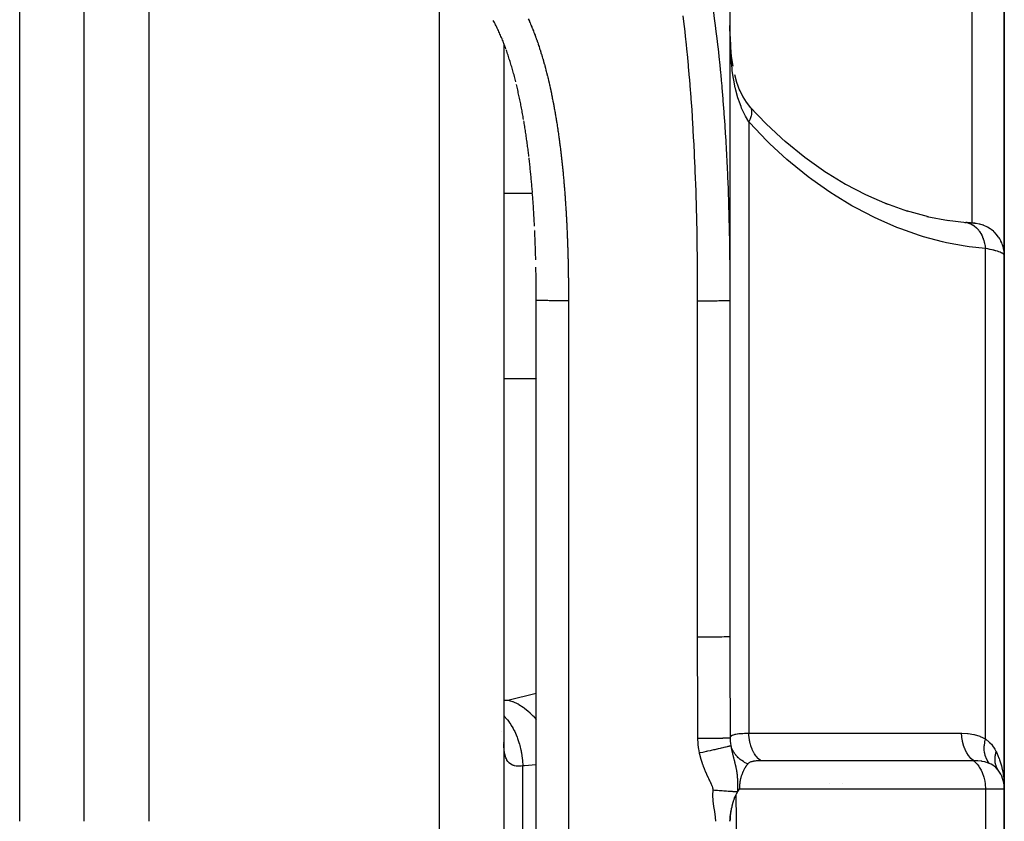
# Model space of a CAD drawing. Units: millimetres. Extents: x -302 to 494, y -331 to 331.
# Drawn here: x 30 to 61, y -23 to 2 of the extents above; entities that cross this region are included whole.
import ezdxf

# ---------------------------------------------------------------- set-up
doc = ezdxf.new("R2010")
doc.units = ezdxf.units.MM
doc.linetypes.add('DASHED', pattern=[9.652, 8.128, -1.524])
doc.layers.add('nevidi', color=4, linetype='DASHED')

msp = doc.modelspace()

# ---------------------------------------------------------------- linework, layer by layer
at = {"color": 2}
for p, q in [((52, 40.625), (52, -7.114)), ((52, 40.625), (52, -7.114)), ((32, -23.25), (32, 21.339)), ((32, -23.25), (32, 21.339)), ((60.5, 2.772), (60.5, -5.727)), ((60.5, -5.727), (60.5, 2.772)), ((45, 1.001), (45, 1)), ((45, 1.001), (45, 1)), ((45, 0.834), (45, -23.25)), ((45, 0.834), (45, -23.25)), ((45.059, 0.675), (45.046, 0.713)), ((45.889, -3.865), (45.886, -3.825)), ((56.816, -4.109), (57.506, -4.355)), ((57.461, -4.339), (58.138, -4.525)), ((58.103, -4.516), (58.774, -4.646)), ((58.734, -4.639), (59.326, -4.709)), ((59.276, -4.703), (59.326, -4.709)), ((59.553, -4.73), (59.567, -4.731)), ((59.604, -4.733), (59.599, -4.733)), ((45.953, -4.91), (45.953, -4.908)), ((60.5, -5.648), (60.5, -5.652)), ((60.5, -22.25), (60.5, -5.727)), ((60.5, -5.727), (60.5, -22.25)), ((52, -6.05), (52, -7.115)), ((45.997, -6.411), (45.997, -6.377)), ((46, -6.962), (46, -6.871)), ((46, -7.114), (46, -7.099)), ((46.001, -24.548), (46.001, -7.115)), ((51.999, -7.115), (52, -7.114)), ((51.999, -7.115), (51.999, -17.522)), ((60.5, -13.912), (60.5, -17.55)), ((51.999, -17.522), (52, -17.521)), ((44.928, -20.473), (44.928, -20.471)), ((45.005, -20.836), (45, -20.795)), ((55.5, -21.382), (55.5, -21.379)), ((60.37, -21.755), (60.379, -21.773)), ((60.421, -21.855), (60.427, -21.874)), ((55.5, -22.089), (55.5, -22.088)), ((60.489, -22.095), (60.49, -22.102)), ((60.5, -24.25), (60.5, -22.25)), ((60.5, -22.25), (60.5, -24.25)), ((45, -23.25), (45, -97.25)), ((45, -23.25), (45, -97.25))]:
    msp.add_line(p, q, dxfattribs=at)
for points in [[(45.046, 0.713), (45.032, 0.752), (45.017, 0.79), (45.002, 0.829), (44.987, 0.867), (44.972, 0.905), (44.956, 0.943), (44.941, 0.981), (44.925, 1.018), (44.909, 1.056), (44.893, 1.093), (44.877, 1.129), (44.861, 1.166), (44.844, 1.202), (44.828, 1.238), (44.811, 1.274), (44.794, 1.31), (44.777, 1.345), (44.759, 1.38), (44.742, 1.415), (44.724, 1.449), (44.706, 1.483), (44.688, 1.517), (44.67, 1.55)], [(52.003, 1.055), (52.018, 0.728), (52.044, 0.439), (52.086, 0.132)], [(45.367, -0.349), (45.356, -0.306), (45.345, -0.264), (45.334, -0.222), (45.323, -0.18), (45.312, -0.138), (45.3, -0.097), (45.289, -0.055), (45.277, -0.013), (45.265, 0.028), (45.253, 0.069), (45.241, 0.111), (45.229, 0.152), (45.217, 0.193), (45.205, 0.234), (45.192, 0.275), (45.179, 0.315), (45.167, 0.356), (45.154, 0.396), (45.141, 0.437), (45.127, 0.477), (45.114, 0.517), (45.101, 0.557), (45.087, 0.596), (45.073, 0.636)], [(52.14, -0.124), (52.205, -0.36), (52.302, -0.622)], [(45.609, -1.512), (45.601, -1.468), (45.593, -1.424), (45.585, -1.381), (45.577, -1.337), (45.569, -1.293), (45.561, -1.25), (45.553, -1.206), (45.544, -1.163), (45.536, -1.119), (45.527, -1.076), (45.519, -1.032), (45.51, -0.989), (45.501, -0.946), (45.492, -0.903), (45.483, -0.86), (45.474, -0.816), (45.465, -0.773), (45.455, -0.73), (45.446, -0.688), (45.436, -0.645), (45.427, -0.602), (45.417, -0.559), (45.407, -0.517), (45.397, -0.474), (45.387, -0.432)], [(52.293, -0.6), (52.398, -0.812), (52.505, -0.98), (52.642, -1.154)], [(52.606, -1.11), (52.611, -1.115), (52.639, -1.148), (52.642, -1.154)], [(52.616, -1.12), (53.127, -1.654), (53.737, -2.219)], [(45.774, -2.661), (45.769, -2.616), (45.763, -2.571), (45.758, -2.527), (45.752, -2.483), (45.746, -2.438), (45.74, -2.394), (45.734, -2.349), (45.728, -2.305), (45.722, -2.26), (45.716, -2.216), (45.71, -2.172), (45.704, -2.128), (45.698, -2.083), (45.691, -2.039), (45.685, -1.995), (45.678, -1.951), (45.672, -1.907), (45.665, -1.862), (45.658, -1.818), (45.651, -1.774), (45.644, -1.73), (45.637, -1.686), (45.63, -1.642), (45.623, -1.598), (45.616, -1.556)], [(53.708, -2.192), (54.32, -2.687), (54.97, -3.147)], [(45.883, -3.78), (45.88, -3.735), (45.876, -3.69), (45.872, -3.645), (45.868, -3.6), (45.864, -3.555), (45.86, -3.51), (45.856, -3.465), (45.852, -3.42), (45.848, -3.375), (45.844, -3.33), (45.84, -3.285), (45.835, -3.24), (45.831, -3.196), (45.826, -3.151), (45.822, -3.106), (45.817, -3.061), (45.813, -3.016), (45.808, -2.972), (45.803, -2.927), (45.799, -2.882), (45.794, -2.838), (45.789, -2.793), (45.784, -2.748), (45.779, -2.705)], [(54.914, -3.109), (55.582, -3.516), (56.197, -3.837), (56.88, -4.137)], [(45.896, -3.953), (45.893, -3.914), (45.89, -3.869)], [(45.949, -4.819), (45.946, -4.774), (45.944, -4.728), (45.941, -4.683), (45.939, -4.637), (45.936, -4.592), (45.934, -4.547), (45.931, -4.502), (45.928, -4.456), (45.926, -4.411), (45.923, -4.366), (45.92, -4.32), (45.917, -4.275), (45.914, -4.23), (45.911, -4.185), (45.908, -4.14), (45.905, -4.094), (45.902, -4.049), (45.899, -4.004), (45.896, -3.959)], [(59.598, -4.733), (59.599, -4.733), (59.591, -4.732), (59.58, -4.731), (59.566, -4.73), (59.549, -4.728), (59.529, -4.726), (59.506, -4.724), (59.481, -4.722), (59.452, -4.719), (59.421, -4.716), (59.387, -4.713), (59.351, -4.71), (59.311, -4.706)], [(45.958, -5.038), (45.956, -4.999), (45.955, -4.954)], [(45.986, -5.865), (45.985, -5.819), (45.984, -5.774), (45.982, -5.728), (45.981, -5.682), (45.98, -5.637), (45.978, -5.591), (45.977, -5.546), (45.975, -5.5), (45.974, -5.454), (45.972, -5.409), (45.971, -5.363), (45.969, -5.318), (45.967, -5.272), (45.966, -5.227), (45.964, -5.181), (45.962, -5.136), (45.96, -5.09), (45.958, -5.045)], [(46, -6.871), (46, -6.825), (46, -6.779), (45.999, -6.733), (45.999, -6.687), (45.998, -6.642), (45.998, -6.596), (45.997, -6.55), (45.997, -6.504), (45.996, -6.458), (45.996, -6.413), (45.995, -6.367), (45.994, -6.321), (45.994, -6.275), (45.993, -6.229), (45.992, -6.184), (45.991, -6.138), (45.991, -6.092)], [(46, -7.114), (46, -7.11), (46, -7.099), (46, -7.065), (46, -7.054), (46, -7.019), (46, -7.008), (46, -6.973), (46, -6.962), (46, -6.927), (46, -6.916), (46, -6.881), (46, -6.87), (46, -6.835), (45.999, -6.824), (45.999, -6.789), (45.999, -6.778), (45.999, -6.743), (45.999, -6.732), (45.999, -6.697), (45.999, -6.686), (45.999, -6.652), (45.999, -6.641), (45.998, -6.606), (45.998, -6.595), (45.998, -6.56), (45.998, -6.549), (45.998, -6.514), (45.998, -6.503), (45.997, -6.468), (45.997, -6.457), (45.997, -6.422)], [(46.001, -7.115), (46, -7.114), (46, -7.114)], [(60.313, -21.668), (60.3, -21.649), (60.299, -21.647)], [(52.293, -22.25), (52.266, -22.289), (52.265, -22.29), (52.24, -22.331)], [(60.465, -21.983), (60.467, -21.996), (60.469, -22.004)], [(60.47, -22.004), (60.467, -21.996), (60.469, -22.004)], [(60.49, -22.007), (60.493, -22.054), (60.498, -22.195)], [(52.182, -22.438), (52.157, -22.491), (52.137, -22.54), (52.134, -22.545), (52.133, -22.549), (52.131, -22.555), (52.127, -22.565), (52.105, -22.625), (52.087, -22.682), (52.085, -22.689), (52.083, -22.693), (52.081, -22.701), (52.078, -22.713), (52.059, -22.785), (52.045, -22.848), (52.042, -22.862), (52.04, -22.871), (52.039, -22.874), (52.039, -22.877), (52.023, -22.971), (52.014, -23.038), (52.013, -23.054), (52.012, -23.06), (52.01, -23.075), (52.009, -23.093), (52.003, -23.184), (52, -23.246), (52, -23.25)], [(52.002, -23.25), (52.005, -23.199), (52.008, -23.148), (52.012, -23.108), (52.02, -23.043), (52.03, -22.974), (52.035, -22.945), (52.04, -22.917), (52.046, -22.883), (52.052, -22.854), (52.065, -22.797), (52.071, -22.769), (52.079, -22.74), (52.092, -22.691), (52.102, -22.654), (52.113, -22.619), (52.127, -22.575), (52.135, -22.552), (52.141, -22.536), (52.147, -22.519), (52.158, -22.49), (52.182, -22.438)], [(52.24, -22.331), (52.191, -22.419), (52.187, -22.428), (52.182, -22.438)]]:
    msp.add_lwpolyline(points, dxfattribs=at)
msp.add_arc((59.5, -22.25), 1, 2.5966, 35.5772, dxfattribs=at)
at = {"layer": 'nevidi', "color": 7, "linetype": 'Continuous'}
for p, q in [((34, 22.556), (34, -23.25)), ((30, -23.25), (30, 20.081)), ((59.5, -4.723), (59.5, 2.772)), ((43, -23.25), (43, 2.288)), ((52.586, -1.588), (52.586, -20.524)), ((45, -3.797), (45.885, -3.797)), ((45.892, -3.797), (45.898, -3.797)), ((59.356, -4.714), (59.39, -4.723)), ((59.561, -4.73), (59.548, -4.73)), ((59.586, -4.731), (59.576, -4.731)), ((59.914, -20.693), (59.914, -5.512)), ((47, -7.131), (47, -24.564)), ((51, -17.539), (51, -7.131)), ((45, -9.54), (46.001, -9.54)), ((46.015, -9.54), (46.016, -9.54)), ((51.995, -17.523), (51.999, -17.522)), ((45, -19.496), (45.116, -19.496)), ((45.116, -19.496), (46.001, -19.286)), ((45.586, -23.25), (45.586, -21.536)), ((55.1, -21.383), (55.1, -21.38)), ((59.914, -22.25), (52.293, -22.25)), ((55.1, -22.089), (55.1, -22.088)), ((59.914, -22.25), (59.914, -24.25)), ((60.5, -22.25), (59.914, -22.25)), ((52.182, -22.438), (52.213, -24.25)), ((43, -99.25), (43, -23.25)), ((45.586, -24.964), (45.586, -23.25))]:
    msp.add_line(p, q, dxfattribs=at)
for points in [[(51.48, 1.875), (51.527, 1.53), (51.535, 1.474), (51.578, 1.129), (51.585, 1.073), (51.626, 0.727), (51.632, 0.671), (51.669, 0.326), (51.675, 0.27), (51.71, -0.076), (51.715, -0.132), (51.732, -0.312), (51.747, -0.477), (51.752, -0.533), (51.781, -0.879), (51.785, -0.935), (51.812, -1.28), (51.816, -1.337), (51.84, -1.682), (51.844, -1.739), (51.865, -2.085), (51.869, -2.141), (51.888, -2.486), (51.891, -2.543), (51.909, -2.888), (51.911, -2.944), (51.927, -3.29), (51.929, -3.346), (51.933, -3.438), (51.942, -3.692), (51.944, -3.748), (51.956, -4.094), (51.958, -4.15), (51.968, -4.496), (51.969, -4.552), (51.977, -4.898), (51.978, -4.954), (51.985, -5.3), (51.986, -5.356)], [(45.753, 1.601), (45.768, 1.569), (45.773, 1.558), (45.787, 1.526), (45.792, 1.516), (45.806, 1.483), (45.81, 1.473), (45.824, 1.44), (45.829, 1.43), (45.843, 1.398)], [(51, -7.131), (51, -7.037), (51, -6.981), (50.999, -6.638), (50.999, -6.582), (50.997, -6.24), (50.997, -6.184), (50.994, -5.841), (50.993, -5.785), (50.989, -5.442), (50.988, -5.387), (50.982, -5.044), (50.981, -4.989), (50.974, -4.647), (50.973, -4.591), (50.965, -4.248), (50.963, -4.193), (50.953, -3.851), (50.952, -3.795), (50.94, -3.453), (50.938, -3.397), (50.925, -3.056), (50.923, -3), (50.908, -2.659), (50.905, -2.603), (50.888, -2.262), (50.885, -2.206), (50.867, -1.865), (50.863, -1.81), (50.843, -1.469), (50.839, -1.414), (50.816, -1.073), (50.812, -1.018), (50.787, -0.677), (50.783, -0.622), (50.756, -0.282), (50.751, -0.226), (50.721, 0.114), (50.716, 0.169), (50.683, 0.509), (50.678, 0.564), (50.643, 0.904), (50.637, 0.958), (50.599, 1.298), (50.593, 1.353), (50.552, 1.692)], [(45.843, 1.398), (45.847, 1.387), (45.86, 1.354), (45.865, 1.344), (45.878, 1.311), (45.882, 1.301), (45.896, 1.268), (45.9, 1.258), (45.913, 1.225), (45.917, 1.214), (45.93, 1.181), (45.934, 1.171), (45.946, 1.138), (45.95, 1.127), (45.963, 1.094), (45.967, 1.084), (45.979, 1.05), (45.983, 1.04), (45.995, 1.007), (45.999, 0.996), (46.011, 0.963), (46.015, 0.952), (46.027, 0.919), (46.03, 0.908), (46.042, 0.875), (46.046, 0.864), (46.057, 0.83), (46.061, 0.82), (46.072, 0.786), (46.076, 0.776), (46.087, 0.742), (46.09, 0.731), (46.101, 0.697), (46.105, 0.687), (46.116, 0.653), (46.119, 0.642), (46.13, 0.608), (46.133, 0.598), (46.144, 0.564), (46.147, 0.553), (46.158, 0.519), (46.161, 0.508), (46.171, 0.474), (46.175, 0.464), (46.185, 0.43), (46.188, 0.419), (46.198, 0.385), (46.201, 0.374), (46.211, 0.34), (46.214, 0.329), (46.224, 0.295), (46.227, 0.284), (46.237, 0.25), (46.24, 0.239), (46.249, 0.205), (46.252, 0.194), (46.262, 0.16), (46.265, 0.149), (46.274, 0.114), (46.277, 0.104), (46.286, 0.069), (46.289, 0.058), (46.298, 0.024), (46.301, 0.013), (46.31, -0.021), (46.312, -0.032), (46.321, -0.067), (46.324, -0.077), (46.333, -0.112), (46.335, -0.123), (46.344, -0.157), (46.347, -0.168), (46.355, -0.203), (46.358, -0.214), (46.366, -0.248), (46.369, -0.259), (46.377, -0.294), (46.38, -0.305), (46.388, -0.339), (46.39, -0.35), (46.398, -0.385), (46.401, -0.396), (46.409, -0.431), (46.411, -0.441), (46.419, -0.476), (46.422, -0.487), (46.429, -0.522), (46.432, -0.533), (46.439, -0.568), (46.442, -0.578), (46.449, -0.613), (46.452, -0.624), (46.459, -0.659), (46.461, -0.67), (46.469, -0.705), (46.471, -0.716), (46.478, -0.751), (46.48, -0.762), (46.488, -0.796), (46.49, -0.807), (46.497, -0.842), (46.499, -0.853), (46.506, -0.888), (46.508, -0.899), (46.515, -0.934), (46.517, -0.945), (46.524, -0.98), (46.526, -0.991), (46.533, -1.026), (46.535, -1.037), (46.541, -1.072), (46.543, -1.083), (46.55, -1.118), (46.552, -1.129), (46.558, -1.164), (46.56, -1.175), (46.567, -1.21), (46.569, -1.221), (46.575, -1.256), (46.577, -1.267)], [(52.586, -1.588), (52.485, -1.418), (52.462, -1.376), (52.452, -1.356), (52.364, -1.164), (52.345, -1.119), (52.293, -0.98), (52.264, -0.893), (52.249, -0.845), (52.184, -0.605), (52.171, -0.554), (52.167, -0.534), (52.12, -0.303), (52.111, -0.25), (52.075, -0.009), (52.073, 0.007), (52.066, 0.061), (52.039, 0.325), (52.034, 0.38), (52.019, 0.609), (52.017, 0.649), (52.014, 0.705), (52.012, 0.753), (52.004, 0.98), (52.003, 1.037), (51.999, 1.393)], [(52.645, -1.159), (52.663, -1.2), (52.665, -1.207), (52.667, -1.214), (52.674, -1.263), (52.674, -1.271), (52.674, -1.279), (52.671, -1.335), (52.67, -1.344), (52.669, -1.353), (52.655, -1.415), (52.652, -1.425), (52.649, -1.434), (52.625, -1.501), (52.621, -1.512), (52.617, -1.522), (52.586, -1.588)], [(46.577, -1.267), (46.583, -1.302), (46.585, -1.313), (46.591, -1.348), (46.593, -1.359), (46.599, -1.394), (46.601, -1.405), (46.607, -1.44), (46.609, -1.451), (46.615, -1.486), (46.616, -1.497), (46.622, -1.533), (46.624, -1.543), (46.63, -1.579), (46.631, -1.589), (46.637, -1.625), (46.639, -1.635), (46.644, -1.671), (46.646, -1.682), (46.651, -1.717), (46.653, -1.728), (46.659, -1.763), (46.66, -1.774), (46.666, -1.809), (46.667, -1.82), (46.672, -1.856), (46.674, -1.866), (46.679, -1.902), (46.681, -1.913), (46.686, -1.948), (46.688, -1.959), (46.693, -1.994), (46.694, -2.005), (46.699, -2.04), (46.701, -2.051), (46.705, -2.086), (46.707, -2.097), (46.712, -2.133), (46.713, -2.143), (46.718, -2.179), (46.72, -2.19), (46.724, -2.225), (46.726, -2.236), (46.73, -2.271), (46.732, -2.282), (46.736, -2.317), (46.738, -2.328), (46.742, -2.364), (46.744, -2.375), (46.748, -2.41), (46.749, -2.421), (46.754, -2.456), (46.755, -2.467), (46.759, -2.502), (46.761, -2.513), (46.765, -2.549), (46.766, -2.56), (46.77, -2.595), (46.772, -2.606), (46.776, -2.641), (46.777, -2.652), (46.781, -2.688), (46.782, -2.699), (46.786, -2.734), (46.787, -2.745), (46.791, -2.78), (46.793, -2.791), (46.796, -2.826), (46.798, -2.837), (46.801, -2.873), (46.802, -2.884), (46.806, -2.919), (46.807, -2.93), (46.811, -2.965), (46.812, -2.976), (46.816, -3.012), (46.817, -3.023), (46.82, -3.058), (46.822, -3.069), (46.825, -3.104), (46.826, -3.115), (46.83, -3.151), (46.831, -3.162), (46.834, -3.197), (46.835, -3.208), (46.838, -3.243), (46.839, -3.254), (46.843, -3.29), (46.844, -3.301), (46.847, -3.336), (46.848, -3.347), (46.851, -3.383), (46.852, -3.393), (46.855, -3.429), (46.856, -3.44), (46.859, -3.475), (46.86, -3.486), (46.863, -3.522), (46.864, -3.533), (46.867, -3.568), (46.868, -3.579), (46.871, -3.614), (46.872, -3.625), (46.875, -3.661), (46.875, -3.672), (46.878, -3.707), (46.879, -3.718), (46.882, -3.754), (46.883, -3.765), (46.885, -3.8), (46.886, -3.811), (46.889, -3.846), (46.89, -3.857), (46.892, -3.893), (46.893, -3.904), (46.896, -3.939), (46.896, -3.95), (46.899, -3.986), (46.9, -3.997), (46.902, -4.032)], [(59.914, -5.512), (59.414, -5.458), (59.292, -5.44), (58.707, -5.331), (58.584, -5.303), (57.998, -5.146), (57.877, -5.108), (57.296, -4.905), (57.174, -4.858), (56.596, -4.608), (56.476, -4.552), (55.901, -4.254), (55.782, -4.188), (55.213, -3.842), (55.174, -3.817), (55.095, -3.765), (54.537, -3.373), (54.422, -3.287), (53.879, -2.85), (53.768, -2.754), (53.239, -2.268), (53.131, -2.162), (52.619, -1.624), (52.586, -1.588)], [(46.902, -4.032), (46.903, -4.043), (46.905, -4.078), (46.906, -4.09), (46.908, -4.125), (46.909, -4.136), (46.912, -4.172), (46.912, -4.182), (46.915, -4.218), (46.915, -4.229), (46.917, -4.264), (46.918, -4.275), (46.92, -4.311), (46.921, -4.322), (46.923, -4.357), (46.924, -4.368), (46.926, -4.404), (46.927, -4.415), (46.929, -4.45), (46.929, -4.461), (46.931, -4.497), (46.932, -4.508), (46.934, -4.543), (46.934, -4.554), (46.936, -4.59), (46.937, -4.601), (46.939, -4.636), (46.939, -4.647), (46.941, -4.683), (46.942, -4.694), (46.944, -4.729), (46.944, -4.74), (46.946, -4.776), (46.947, -4.787), (46.948, -4.822), (46.949, -4.833), (46.95, -4.869), (46.951, -4.88), (46.953, -4.915), (46.953, -4.926), (46.955, -4.962), (46.955, -4.973), (46.957, -5.008), (46.957, -5.019), (46.959, -5.055), (46.959, -5.066), (46.961, -5.101), (46.961, -5.112), (46.963, -5.148), (46.963, -5.159), (46.964, -5.194), (46.965, -5.205), (46.966, -5.241), (46.967, -5.252), (46.968, -5.288), (46.968, -5.299), (46.97, -5.334), (46.97, -5.345), (46.971, -5.381), (46.972, -5.392), (46.973, -5.427), (46.973, -5.438), (46.974, -5.474), (46.975, -5.485), (46.976, -5.52), (46.976, -5.531), (46.977, -5.567), (46.978, -5.578), (46.979, -5.613), (46.979, -5.625), (46.98, -5.66), (46.98, -5.671), (46.981, -5.707), (46.982, -5.718), (46.983, -5.753), (46.983, -5.764), (46.984, -5.8), (46.984, -5.811), (46.985, -5.846), (46.985, -5.857), (46.986, -5.893), (46.986, -5.904), (46.987, -5.94), (46.987, -5.951), (46.988, -5.986), (46.988, -5.997), (46.989, -6.033), (46.989, -6.044), (46.99, -6.079), (46.99, -6.09), (46.991, -6.126), (46.991, -6.137), (46.992, -6.173), (46.992, -6.184), (46.993, -6.219), (46.993, -6.23), (46.993, -6.266), (46.994, -6.277), (46.994, -6.312), (46.994, -6.324), (46.995, -6.359), (46.995, -6.37), (46.995, -6.406), (46.996, -6.417), (46.996, -6.452), (46.996, -6.463), (46.997, -6.499), (46.997, -6.51), (46.997, -6.546), (46.997, -6.557), (46.997, -6.592), (46.998, -6.603), (46.998, -6.639), (46.998, -6.65), (46.998, -6.686), (46.998, -6.697), (46.999, -6.732), (46.999, -6.743), (46.999, -6.779), (46.999, -6.79)], [(59.398, -4.725), (59.421, -4.733), (59.434, -4.738), (59.453, -4.746), (59.46, -4.749), (59.497, -4.767), (59.508, -4.774), (59.513, -4.776), (59.52, -4.78), (59.568, -4.813), (59.571, -4.815), (59.577, -4.82), (59.579, -4.821), (59.626, -4.861), (59.632, -4.867), (59.635, -4.87), (59.646, -4.88), (59.677, -4.914), (59.683, -4.92), (59.697, -4.938), (59.706, -4.949), (59.724, -4.973), (59.729, -4.981), (59.752, -5.015), (59.76, -5.028), (59.767, -5.039), (59.772, -5.047), (59.801, -5.101), (59.805, -5.11), (59.808, -5.116), (59.809, -5.119), (59.838, -5.187), (59.842, -5.195), (59.842, -5.196), (59.847, -5.211), (59.866, -5.267), (59.869, -5.277), (59.874, -5.295), (59.879, -5.312), (59.888, -5.351), (59.891, -5.361), (59.899, -5.401), (59.902, -5.418), (59.905, -5.439), (59.907, -5.449), (59.914, -5.51), (59.914, -5.512)], [(60.5, -5.727), (60.496, -5.641), (60.494, -5.621), (60.491, -5.593), (60.478, -5.519), (60.474, -5.5), (60.464, -5.462), (60.445, -5.4), (60.438, -5.382), (60.42, -5.335), (60.397, -5.286), (60.389, -5.269), (60.359, -5.216), (60.336, -5.179), (60.325, -5.163), (60.283, -5.105), (60.263, -5.08), (60.249, -5.065), (60.193, -5.006), (60.177, -4.991), (60.162, -4.978), (60.09, -4.92), (60.081, -4.914), (60.065, -4.902), (59.976, -4.848), (59.959, -4.839), (59.864, -4.796), (59.855, -4.792), (59.846, -4.789), (59.747, -4.758), (59.728, -4.754), (59.726, -4.753), (59.626, -4.735), (59.606, -4.733)], [(51.986, -5.356), (51.991, -5.702), (51.992, -5.758), (51.994, -5.983), (51.996, -6.103), (51.996, -6.159), (51.998, -6.505), (51.999, -6.561), (52, -6.907), (52, -6.963), (52, -7.114)], [(60.5, -5.727), (60.499, -5.718), (60.498, -5.716), (60.492, -5.703), (60.491, -5.701), (60.481, -5.69), (60.48, -5.689), (60.478, -5.687), (60.462, -5.674), (60.459, -5.672), (60.439, -5.659), (60.435, -5.657), (60.425, -5.652), (60.41, -5.644), (60.405, -5.642), (60.375, -5.629), (60.37, -5.627), (60.335, -5.614), (60.333, -5.613), (60.329, -5.612), (60.29, -5.599), (60.283, -5.596), (60.24, -5.584), (60.232, -5.582), (60.207, -5.574), (60.185, -5.569), (60.176, -5.567), (60.124, -5.554), (60.115, -5.552), (60.058, -5.54), (60.049, -5.538), (60.048, -5.538), (59.988, -5.526), (59.978, -5.524), (59.914, -5.512)], [(46.999, -6.79), (46.999, -6.826), (46.999, -6.837), (46.999, -6.872), (46.999, -6.883), (47, -6.919), (47, -6.93), (47, -6.966), (47, -6.977), (47, -7.012), (47, -7.023), (47, -7.059), (47, -7.07), (47, -7.106), (47, -7.117), (47, -7.131)], [(47, -7.131), (46.967, -7.131), (46.953, -7.131), (46.944, -7.131), (46.894, -7.131), (46.872, -7.131), (46.822, -7.131), (46.82, -7.131), (46.8, -7.131), (46.751, -7.13), (46.729, -7.13), (46.69, -7.13), (46.681, -7.13), (46.659, -7.13), (46.612, -7.13), (46.592, -7.13), (46.565, -7.129), (46.546, -7.129), (46.526, -7.129), (46.482, -7.129), (46.463, -7.128), (46.449, -7.128), (46.421, -7.128), (46.403, -7.128), (46.364, -7.127), (46.346, -7.127), (46.342, -7.127), (46.309, -7.126), (46.293, -7.126), (46.258, -7.125), (46.247, -7.125), (46.243, -7.125), (46.211, -7.124), (46.198, -7.124), (46.169, -7.123), (46.166, -7.123), (46.156, -7.123), (46.13, -7.122), (46.119, -7.122), (46.099, -7.121), (46.097, -7.121), (46.087, -7.121), (46.068, -7.12), (46.06, -7.12), (46.049, -7.119), (46.044, -7.119), (46.038, -7.118), (46.025, -7.118), (46.02, -7.117), (46.016, -7.117), (46.011, -7.116), (46.008, -7.116), (46.003, -7.115), (46.002, -7.115)], [(51, -7.131), (51.029, -7.131), (51.047, -7.131), (51.106, -7.131), (51.152, -7.131), (51.18, -7.131), (51.228, -7.131), (51.273, -7.13), (51.31, -7.13), (51.346, -7.13), (51.389, -7.13), (51.435, -7.129), (51.459, -7.129), (51.5, -7.129), (51.551, -7.128), (51.565, -7.128), (51.603, -7.128), (51.658, -7.127), (51.662, -7.127), (51.696, -7.126), (51.749, -7.125), (51.753, -7.125), (51.779, -7.125), (51.825, -7.124), (51.834, -7.123), (51.85, -7.123), (51.889, -7.122), (51.901, -7.121), (51.909, -7.121), (51.938, -7.12), (51.951, -7.119), (51.953, -7.119), (51.974, -7.118), (51.983, -7.117), (51.984, -7.117), (51.994, -7.116), (51.998, -7.115)], [(51.995, -9.692), (52, -18.176), (52.001, -18.288), (52.002, -18.978), (52.002, -19.09), (52.003, -19.78), (52.004, -19.892), (52.004, -20.114), (52.006, -20.582), (52.006, -20.66)], [(51, -17.539), (51.047, -17.539), (51.106, -17.538), (51.111, -17.538), (51.18, -17.538), (51.227, -17.538), (51.233, -17.538), (51.31, -17.538), (51.346, -17.537), (51.35, -17.537), (51.434, -17.537), (51.458, -17.537), (51.463, -17.537), (51.551, -17.536), (51.565, -17.536), (51.569, -17.535), (51.658, -17.534), (51.662, -17.534), (51.666, -17.534), (51.749, -17.533), (51.753, -17.533), (51.753, -17.533), (51.825, -17.531), (51.828, -17.531), (51.834, -17.531), (51.888, -17.529), (51.89, -17.529), (51.9, -17.529), (51.937, -17.527), (51.939, -17.527), (51.95, -17.527), (51.973, -17.525), (51.974, -17.525), (51.983, -17.524), (51.994, -17.523)], [(51.009, -20.68), (51.006, -20.024), (51.006, -19.912), (51.003, -19.221), (51.003, -19.109), (51.001, -18.419), (51.001, -18.307), (51, -17.616), (51, -17.539)], [(45, -19.51), (45.064, -19.503), (45.116, -19.496)], [(45.116, -19.496), (45.264, -19.539), (45.268, -19.541), (45.271, -19.542), (45.279, -19.545), (45.432, -19.614), (45.436, -19.615), (45.454, -19.626), (45.462, -19.63), (45.595, -19.713), (45.599, -19.716), (45.631, -19.739), (45.639, -19.745), (45.752, -19.837), (45.755, -19.84), (45.8, -19.881), (45.807, -19.888), (45.9, -19.984), (45.903, -19.987), (45.957, -20.05), (45.964, -20.057), (46.001, -20.105)], [(45, -19.983), (45.006, -19.989), (45.009, -19.993), (45.087, -20.082), (45.107, -20.108), (45.147, -20.161), (45.15, -20.165), (45.209, -20.252), (45.228, -20.282), (45.272, -20.356), (45.274, -20.361), (45.317, -20.442), (45.333, -20.474), (45.378, -20.572), (45.38, -20.577), (45.408, -20.647), (45.422, -20.682), (45.464, -20.805), (45.465, -20.81), (45.482, -20.866), (45.492, -20.902), (45.528, -21.051), (45.529, -21.056), (45.537, -21.095), (45.544, -21.133), (45.569, -21.305), (45.57, -21.311), (45.572, -21.331), (45.575, -21.369), (45.586, -21.536)], [(51.009, -20.68), (51.104, -20.679), (51.11, -20.679), (51.119, -20.679), (51.123, -20.679), (51.22, -20.679), (51.225, -20.679), (51.244, -20.678), (51.248, -20.678), (51.333, -20.678), (51.338, -20.678), (51.366, -20.677), (51.37, -20.677), (51.442, -20.676), (51.447, -20.676), (51.481, -20.676), (51.485, -20.676), (51.545, -20.675), (51.549, -20.675), (51.59, -20.674), (51.593, -20.674), (51.64, -20.673), (51.644, -20.673), (51.688, -20.673), (51.691, -20.672), (51.727, -20.672), (51.73, -20.672), (51.776, -20.671), (51.778, -20.67), (51.803, -20.67), (51.806, -20.67), (51.851, -20.668), (51.853, -20.668), (51.868, -20.668), (51.871, -20.668), (51.912, -20.666), (51.914, -20.666), (51.922, -20.666), (51.924, -20.666), (51.959, -20.664), (51.96, -20.664), (51.964, -20.664), (51.965, -20.664), (51.991, -20.662), (51.992, -20.662), (51.992, -20.662), (51.993, -20.662), (52.006, -20.66)], [(51.057, -21.128), (51.034, -21.001), (51.031, -20.981), (51.016, -20.848), (51.014, -20.829), (51.009, -20.695), (51.009, -20.68)], [(52.006, -20.66), (52.007, -20.712), (52.007, -20.729), (52.008, -20.74), (52.011, -20.776), (52.011, -20.783), (52.012, -20.791), (52.015, -20.813), (52.016, -20.823), (52.02, -20.851), (52.027, -20.896), (52.029, -20.904), (52.029, -20.905)], [(52.007, -20.656), (52.008, -20.654), (52.017, -20.635), (52.018, -20.634), (52.019, -20.633), (52.032, -20.617), (52.034, -20.615), (52.052, -20.6), (52.054, -20.598), (52.075, -20.585), (52.077, -20.584), (52.079, -20.583), (52.106, -20.571), (52.109, -20.57), (52.141, -20.559), (52.145, -20.558), (52.167, -20.553), (52.181, -20.55), (52.185, -20.549), (52.226, -20.541), (52.231, -20.54), (52.277, -20.534), (52.282, -20.534), (52.293, -20.533), (52.332, -20.529), (52.338, -20.529), (52.392, -20.526), (52.398, -20.526), (52.452, -20.524), (52.456, -20.524), (52.463, -20.524), (52.525, -20.523), (52.532, -20.523), (52.586, -20.524)], [(52.586, -20.524), (53.262, -20.524), (53.326, -20.524), (54.011, -20.524), (54.075, -20.524), (54.76, -20.524), (54.823, -20.524), (55.508, -20.524), (55.572, -20.524), (56.257, -20.524), (56.321, -20.524), (57.006, -20.524), (57.069, -20.524), (57.754, -20.524), (57.818, -20.524), (58.503, -20.524), (58.567, -20.524), (59.179, -20.524)], [(52.952, -21.374), (52.947, -21.37), (52.888, -21.317), (52.887, -21.316), (52.879, -21.309), (52.876, -21.306), (52.822, -21.244), (52.814, -21.233), (52.812, -21.23), (52.807, -21.224), (52.763, -21.16), (52.754, -21.145), (52.749, -21.136), (52.743, -21.126), (52.712, -21.067), (52.704, -21.051), (52.694, -21.029), (52.689, -21.018), (52.668, -20.966), (52.661, -20.948), (52.649, -20.912), (52.645, -20.9), (52.633, -20.859), (52.628, -20.84), (52.616, -20.787), (52.613, -20.775), (52.608, -20.746), (52.604, -20.726), (52.595, -20.658), (52.593, -20.645), (52.592, -20.63), (52.59, -20.61), (52.586, -20.525), (52.586, -20.524)], [(59.179, -20.524), (59.188, -20.524), (59.362, -20.533), (59.378, -20.535), (59.551, -20.563), (59.567, -20.567), (59.738, -20.617), (59.754, -20.623), (59.914, -20.693)], [(59.547, -21.373), (59.546, -21.372), (59.477, -21.311), (59.474, -21.308), (59.467, -21.301), (59.404, -21.227), (59.401, -21.224), (59.395, -21.215), (59.34, -21.131), (59.337, -21.126), (59.332, -21.116), (59.285, -21.023), (59.283, -21.018), (59.278, -21.007), (59.241, -20.905), (59.239, -20.9), (59.236, -20.888), (59.208, -20.781), (59.207, -20.775), (59.205, -20.763), (59.188, -20.651), (59.187, -20.645), (59.186, -20.633), (59.179, -20.524)], [(60.038, -21.458), (59.992, -21.398), (59.99, -21.395), (59.988, -21.392), (59.948, -21.319), (59.947, -21.316), (59.945, -21.313), (59.914, -21.23), (59.913, -21.227), (59.912, -21.223), (59.892, -21.133), (59.891, -21.129), (59.891, -21.125), (59.881, -21.028), (59.881, -21.024), (59.88, -21.02), (59.881, -20.917), (59.881, -20.914), (59.882, -20.909), (59.893, -20.803), (59.893, -20.799), (59.894, -20.794), (59.914, -20.693)], [(59.914, -20.693), (59.922, -20.699), (60.044, -20.805), (60.048, -20.81), (60.055, -20.817), (60.099, -20.866), (60.158, -20.943), (60.167, -20.957), (60.207, -21.019), (60.251, -21.102)], [(45.586, -21.536), (45.532, -21.541), (45.521, -21.542), (45.459, -21.543), (45.452, -21.543), (45.449, -21.543), (45.391, -21.539), (45.382, -21.538), (45.328, -21.529), (45.319, -21.526), (45.293, -21.519), (45.27, -21.51), (45.262, -21.507), (45.217, -21.484), (45.21, -21.48), (45.17, -21.449), (45.167, -21.446), (45.164, -21.443), (45.129, -21.405), (45.123, -21.398), (45.094, -21.352), (45.089, -21.344), (45.075, -21.315), (45.064, -21.289), (45.06, -21.28), (45.04, -21.217), (45.037, -21.206), (45.022, -21.135), (45.02, -21.123), (45.019, -21.115), (45.01, -21.044), (45.008, -21.03), (45.002, -20.944), (45.002, -20.929), (45, -20.837)], [(51.057, -21.128), (51.081, -21.123), (51.159, -21.106), (51.162, -21.105), (51.201, -21.097), (51.278, -21.08), (51.282, -21.079), (51.32, -21.071), (51.394, -21.055), (51.398, -21.054), (51.434, -21.046), (51.505, -21.03), (51.509, -21.029), (51.543, -21.022), (51.609, -21.007), (51.612, -21.006), (51.644, -20.999), (51.705, -20.985), (51.708, -20.984), (51.737, -20.978), (51.79, -20.965), (51.793, -20.965), (51.818, -20.959), (51.864, -20.948), (51.867, -20.947), (51.888, -20.942), (51.926, -20.932), (51.928, -20.932), (51.945, -20.928), (51.975, -20.92), (51.976, -20.92), (51.989, -20.916), (52.01, -20.911), (52.011, -20.91), (52.019, -20.908), (52.029, -20.905)], [(52.554, -21.474), (52.525, -21.461), (52.473, -21.435), (52.455, -21.425), (52.452, -21.424), (52.417, -21.403), (52.371, -21.372), (52.354, -21.36), (52.351, -21.358), (52.32, -21.334), (52.278, -21.299), (52.263, -21.285), (52.26, -21.282), (52.232, -21.254), (52.197, -21.216), (52.184, -21.2), (52.181, -21.196), (52.157, -21.165), (52.129, -21.124), (52.118, -21.108), (52.115, -21.102), (52.096, -21.07), (52.074, -21.026), (52.066, -21.008), (52.063, -21.002), (52.049, -20.968), (52.034, -20.923), (52.029, -20.905)], [(52.029, -20.905), (52.031, -20.919), (52.032, -20.923), (52.034, -20.937), (52.036, -20.945), (52.036, -20.949), (52.038, -20.958), (52.041, -20.972), (52.041, -20.976), (52.044, -20.991), (52.046, -20.999), (52.047, -21.002), (52.051, -21.026), (52.052, -21.029), (52.053, -21.033), (52.055, -21.042), (52.057, -21.053), (52.058, -21.057), (52.059, -21.062), (52.063, -21.081), (52.064, -21.085), (52.066, -21.092), (52.069, -21.104), (52.07, -21.109), (52.071, -21.113), (52.077, -21.137), (52.077, -21.14), (52.077, -21.141), (52.084, -21.166), (52.084, -21.17), (52.085, -21.17), (52.089, -21.187), (52.091, -21.195), (52.092, -21.199), (52.098, -21.225), (52.099, -21.229), (52.099, -21.23), (52.1, -21.232), (52.1, -21.233), (52.106, -21.256), (52.107, -21.26), (52.111, -21.276), (52.114, -21.287), (52.115, -21.291), (52.115, -21.292), (52.122, -21.318), (52.123, -21.323), (52.129, -21.347), (52.13, -21.351), (52.131, -21.355), (52.133, -21.36), (52.139, -21.384), (52.14, -21.389), (52.143, -21.399), (52.143, -21.4), (52.143, -21.4), (52.147, -21.419), (52.149, -21.424), (52.153, -21.44), (52.155, -21.451), (52.156, -21.455), (52.157, -21.46), (52.162, -21.478), (52.165, -21.492), (52.166, -21.497), (52.167, -21.5), (52.171, -21.516), (52.174, -21.531), (52.175, -21.537), (52.178, -21.546), (52.179, -21.552), (52.183, -21.573), (52.184, -21.577), (52.185, -21.579), (52.186, -21.588), (52.187, -21.591), (52.192, -21.618), (52.194, -21.623), (52.194, -21.624), (52.195, -21.634), (52.2, -21.658), (52.202, -21.667), (52.203, -21.674), (52.203, -21.675), (52.206, -21.692), (52.209, -21.715), (52.21, -21.722), (52.211, -21.725), (52.212, -21.729), (52.215, -21.754), (52.216, -21.758), (52.219, -21.783), (52.219, -21.784), (52.22, -21.791), (52.22, -21.792), (52.22, -21.793), (52.223, -21.823), (52.224, -21.829), (52.227, -21.855), (52.227, -21.86), (52.227, -21.865), (52.228, -21.871), (52.229, -21.887), (52.23, -21.901), (52.232, -21.918), (52.233, -21.936), (52.233, -21.949), (52.234, -21.959), (52.235, -21.97), (52.235, -21.974), (52.235, -21.98), (52.236, -22.003), (52.236, -22.011), (52.237, -22.036), (52.237, -22.042), (52.238, -22.069), (52.238, -22.072), (52.239, -22.101), (52.239, -22.103), (52.239, -22.119)], [(51.068, -21.175), (51.065, -21.161), (51.063, -21.156), (51.057, -21.128)], [(51.48, -22.28), (51.479, -22.257), (51.479, -22.251), (51.478, -22.248), (51.475, -22.232), (51.472, -22.216), (51.471, -22.215), (51.47, -22.21), (51.467, -22.201), (51.462, -22.186), (51.458, -22.175), (51.456, -22.17), (51.45, -22.156), (51.444, -22.141), (51.442, -22.136), (51.44, -22.131), (51.438, -22.126), (51.432, -22.112), (51.426, -22.098), (51.423, -22.093), (51.419, -22.082), (51.412, -22.068), (51.408, -22.059), (51.406, -22.054), (51.405, -22.053), (51.399, -22.039), (51.392, -22.024), (51.39, -22.021), (51.388, -22.016), (51.385, -22.01), (51.378, -21.995), (51.372, -21.983), (51.37, -21.978), (51.364, -21.966), (51.357, -21.952), (51.354, -21.945), (51.352, -21.94), (51.35, -21.938), (51.344, -21.923), (51.337, -21.909), (51.336, -21.907), (51.334, -21.902), (51.33, -21.894), (51.323, -21.88), (51.318, -21.869), (51.316, -21.864), (51.31, -21.851), (51.303, -21.836), (51.3, -21.831), (51.298, -21.826), (51.296, -21.821), (51.289, -21.807), (51.283, -21.792), (51.281, -21.787), (51.276, -21.778), (51.27, -21.763), (51.266, -21.754), (51.263, -21.749), (51.263, -21.748), (51.257, -21.734), (51.25, -21.719), (51.249, -21.715), (51.247, -21.71), (51.244, -21.704), (51.238, -21.69), (51.232, -21.677), (51.23, -21.672), (51.226, -21.66), (51.22, -21.645), (51.216, -21.638), (51.214, -21.633), (51.214, -21.63), (51.208, -21.616), (51.202, -21.601), (51.201, -21.599), (51.199, -21.594), (51.196, -21.586), (51.19, -21.571), (51.186, -21.56), (51.184, -21.555), (51.179, -21.541), (51.173, -21.526), (51.171, -21.521), (51.17, -21.515), (51.168, -21.511), (51.163, -21.496), (51.157, -21.481), (51.156, -21.476), (51.152, -21.466), (51.147, -21.451), (51.144, -21.442), (51.142, -21.437), (51.142, -21.436), (51.137, -21.42), (51.132, -21.405), (51.131, -21.402), (51.129, -21.397), (51.127, -21.39), (51.122, -21.375), (51.118, -21.362), (51.117, -21.357), (51.113, -21.344), (51.108, -21.329), (51.106, -21.322), (51.105, -21.317), (51.104, -21.314), (51.1, -21.298), (51.095, -21.283), (51.095, -21.282), (51.094, -21.277), (51.091, -21.268), (51.087, -21.252), (51.084, -21.242), (51.083, -21.237), (51.079, -21.221), (51.075, -21.206), (51.074, -21.201), (51.073, -21.196), (51.071, -21.19), (51.068, -21.175)], [(60.299, -21.647), (60.284, -21.622), (60.283, -21.621), (60.279, -21.614), (60.278, -21.612), (60.27, -21.594), (60.269, -21.593), (60.257, -21.566), (60.256, -21.564), (60.25, -21.549), (60.25, -21.547), (60.246, -21.536), (60.245, -21.534), (60.236, -21.506), (60.236, -21.504), (60.23, -21.481), (60.229, -21.478), (60.228, -21.475), (60.228, -21.473), (60.222, -21.443), (60.222, -21.441), (60.217, -21.41), (60.217, -21.408), (60.217, -21.406), (60.215, -21.377), (60.214, -21.375), (60.213, -21.343), (60.213, -21.341), (60.213, -21.333), (60.213, -21.33), (60.214, -21.309), (60.214, -21.307), (60.216, -21.274), (60.216, -21.272), (60.218, -21.255), (60.218, -21.252), (60.22, -21.239), (60.22, -21.237), (60.226, -21.204), (60.226, -21.202), (60.231, -21.175), (60.232, -21.173), (60.233, -21.169), (60.233, -21.167), (60.242, -21.133), (60.242, -21.131), (60.251, -21.102)], [(60.251, -21.102), (60.265, -21.132), (60.333, -21.293), (60.339, -21.308), (60.354, -21.351), (60.41, -21.535), (60.421, -21.579)], [(46.001, -21.5), (45.638, -21.534), (45.586, -21.536)], [(52.554, -21.474), (52.543, -21.487), (52.542, -21.488), (52.527, -21.506), (52.526, -21.508), (52.512, -21.526), (52.511, -21.527), (52.499, -21.544), (52.497, -21.546), (52.496, -21.548), (52.483, -21.567), (52.482, -21.569), (52.469, -21.589), (52.468, -21.591), (52.456, -21.611), (52.455, -21.613), (52.443, -21.634), (52.442, -21.636), (52.441, -21.637), (52.43, -21.658), (52.429, -21.659), (52.418, -21.681), (52.417, -21.683), (52.407, -21.706), (52.406, -21.708), (52.396, -21.731), (52.395, -21.732), (52.392, -21.74), (52.385, -21.756), (52.385, -21.758), (52.375, -21.781), (52.375, -21.783), (52.366, -21.807), (52.365, -21.809), (52.357, -21.834), (52.356, -21.836), (52.352, -21.851), (52.349, -21.861), (52.348, -21.863), (52.341, -21.888), (52.34, -21.89), (52.334, -21.915), (52.333, -21.917), (52.327, -21.943), (52.327, -21.945), (52.322, -21.968), (52.321, -21.971), (52.321, -21.973), (52.315, -21.999), (52.315, -22.001), (52.311, -22.027), (52.31, -22.03), (52.306, -22.056), (52.306, -22.058), (52.303, -22.085), (52.302, -22.087), (52.302, -22.089), (52.299, -22.114), (52.299, -22.116), (52.297, -22.143), (52.297, -22.145), (52.295, -22.172), (52.295, -22.174), (52.294, -22.201), (52.294, -22.203), (52.293, -22.213), (52.293, -22.231), (52.293, -22.233), (52.293, -22.25)], [(52.952, -21.374), (52.921, -21.374), (52.918, -21.374), (52.886, -21.375), (52.882, -21.375), (52.851, -21.377), (52.848, -21.377), (52.818, -21.38), (52.815, -21.38), (52.786, -21.383), (52.783, -21.383), (52.756, -21.387), (52.753, -21.388), (52.732, -21.391), (52.727, -21.392), (52.724, -21.393), (52.7, -21.398), (52.698, -21.399), (52.675, -21.405), (52.673, -21.405), (52.652, -21.412), (52.65, -21.413), (52.631, -21.421), (52.629, -21.422), (52.611, -21.43), (52.609, -21.431), (52.593, -21.44), (52.592, -21.441), (52.578, -21.452), (52.576, -21.453), (52.566, -21.462), (52.564, -21.464), (52.563, -21.465), (52.554, -21.474)], [(59.547, -21.373), (58.87, -21.373), (58.807, -21.373), (58.121, -21.373), (58.058, -21.373), (57.373, -21.373), (57.309, -21.373), (56.624, -21.373), (56.56, -21.373), (55.875, -21.373), (55.811, -21.373), (55.126, -21.374), (55.062, -21.374), (54.377, -21.374), (54.313, -21.374), (53.628, -21.374), (53.564, -21.374), (52.952, -21.374)], [(59.547, -21.373), (59.569, -21.391), (59.592, -21.411), (59.642, -21.462), (59.663, -21.485), (59.708, -21.544), (59.726, -21.571), (59.766, -21.637), (59.782, -21.667), (59.815, -21.74), (59.828, -21.772), (59.855, -21.851), (59.865, -21.885), (59.885, -21.968), (59.892, -22.004), (59.905, -22.089), (59.909, -22.126), (59.914, -22.213), (59.914, -22.25)], [(60.038, -21.458), (60.034, -21.456), (59.932, -21.42), (59.925, -21.418), (59.922, -21.417), (59.899, -21.411), (59.812, -21.393), (59.801, -21.391), (59.787, -21.389), (59.681, -21.378), (59.669, -21.377), (59.65, -21.376), (59.547, -21.373)], [(60.313, -21.668), (60.313, -21.667), (60.31, -21.663), (60.242, -21.587), (60.234, -21.58), (60.224, -21.571), (60.199, -21.551), (60.149, -21.516), (60.14, -21.51), (60.095, -21.485), (60.066, -21.47), (60.038, -21.458)], [(60.425, -21.597), (60.46, -21.768), (60.467, -21.814), (60.481, -21.918), (60.49, -22.007)], [(52.239, -22.119), (52.239, -22.134), (52.239, -22.134), (52.239, -22.145), (52.24, -22.148), (52.24, -22.165), (52.24, -22.165), (52.24, -22.196), (52.24, -22.197), (52.24, -22.227), (52.24, -22.229), (52.24, -22.25)], [(52.24, -22.25), (52.257, -22.25), (52.264, -22.25), (52.265, -22.25), (52.293, -22.25)], [(52.24, -22.25), (52.24, -22.287), (52.24, -22.291), (52.24, -22.331)], [(51.569, -23.25), (51.556, -23.129), (51.555, -23.116), (51.531, -22.961), (51.529, -22.948), (51.505, -22.792), (51.503, -22.779), (51.484, -22.623), (51.483, -22.61), (51.475, -22.452), (51.475, -22.439), (51.48, -22.282), (51.48, -22.28)], [(51.48, -22.28), (51.52, -22.283), (51.544, -22.285), (51.593, -22.288), (51.596, -22.289), (51.604, -22.289), (51.617, -22.29), (51.666, -22.294), (51.689, -22.295), (51.72, -22.298), (51.728, -22.298), (51.738, -22.299), (51.761, -22.3), (51.808, -22.304), (51.831, -22.305), (51.841, -22.306), (51.848, -22.306), (51.877, -22.308), (51.898, -22.31), (51.943, -22.313), (51.955, -22.314), (51.962, -22.314), (51.964, -22.314), (52.007, -22.317), (52.027, -22.318), (52.062, -22.321), (52.068, -22.321), (52.068, -22.321), (52.087, -22.322), (52.126, -22.325), (52.144, -22.326), (52.159, -22.327), (52.165, -22.327), (52.18, -22.328), (52.197, -22.329), (52.231, -22.331), (52.24, -22.331)]]:
    msp.add_lwpolyline(points, dxfattribs=at)

doc.saveas('drawing.dxf')
